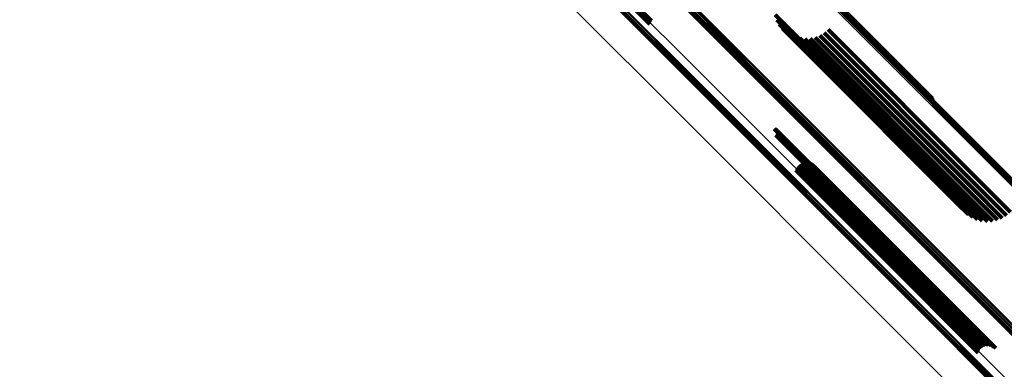
# Model space of a CAD drawing. Units: metres. Extents: x -7.86 to -6.78, y 0.52 to 1.61.
# Drawn here: x -7.33 to -7.25, y 0.95 to 0.98 of the extents above; entities that cross this region are included whole.
import ezdxf

# ---------------------------------------------------------------- set-up
doc = ezdxf.new("R2010")
doc.units = ezdxf.units.M
doc.linetypes.add('AUSGEZOGEN', pattern=[0])
doc.linetypes.add('VERDECKT2_S2', pattern=[0.036, 0.02, -0.016])
doc.layers.add('Standard', color=7, linetype='AUSGEZOGEN', lineweight=13)

msp = doc.modelspace()

# ---------------------------------------------------------------- linework, layer by layer
at = {"layer": 'Standard', "color": 253, "linetype": 'VERDECKT2_S2', "lineweight": 140, "transparency": 33554687}
for p, q in [((-7.271347, 0.989268), (-7.263061, 0.980982)), ((-7.2713, 0.989185), (-7.263088, 0.980972)), ((-7.271269, 0.989095), (-7.263125, 0.980951)), ((-7.284268, 0.986415), (-7.278974, 0.981121)), ((-7.284463, 0.986235), (-7.279098, 0.980869)), ((-7.284368, 0.986321), (-7.279047, 0.981)), ((-7.269381, 0.981584), (-7.266575, 0.978777)), ((-7.269254, 0.981208), (-7.266733, 0.978687)), ((-7.269067, 0.980858), (-7.266851, 0.978642)), ((-7.268826, 0.980542), (-7.266926, 0.978642)), ((-7.265275, 0.98045), (-7.253544, 0.968719)), ((-7.263125, 0.980951), (-7.257127, 0.974953)), ((-7.263088, 0.980972), (-7.257158, 0.975043)), ((-7.263061, 0.980982), (-7.257204, 0.975125)), ((-7.268537, 0.98027), (-7.266956, 0.978689)), ((-7.268208, 0.980048), (-7.26694, 0.978779)), ((-7.267848, 0.979881), (-7.266879, 0.978912)), ((-7.267465, 0.979776), (-7.266773, 0.979084)), ((-7.267071, 0.979733), (-7.266627, 0.97929)), ((-7.266674, 0.979755), (-7.266443, 0.979524)), ((-7.266443, 0.979524), (-7.254535, 0.967616)), ((-7.266287, 0.979841), (-7.266227, 0.979781)), ((-7.266227, 0.979781), (-7.254323, 0.967877)), ((-7.265918, 0.979988), (-7.254082, 0.968152)), ((-7.265578, 0.980193), (-7.253821, 0.968435)), ((-7.26694, 0.978779), (-7.255011, 0.96685)), ((-7.266879, 0.978912), (-7.254956, 0.966989)), ((-7.266773, 0.979084), (-7.254856, 0.967166)), ((-7.266627, 0.97929), (-7.254715, 0.967377)), ((-7.266575, 0.978777), (-7.255239, 0.967442)), ((-7.266956, 0.978689), (-7.255021, 0.966753)), ((-7.266926, 0.978642), (-7.254984, 0.9667)), ((-7.266851, 0.978642), (-7.254925, 0.966716)), ((-7.266733, 0.978687), (-7.255112, 0.967066)), ((-7.26946, 0.972766), (-7.259757, 0.963062)), ((-7.269416, 0.972755), (-7.259744, 0.963083)), ((-7.269374, 0.972737), (-7.259737, 0.9631)), ((-7.269336, 0.972712), (-7.259735, 0.963112)), ((-7.269302, 0.972681), (-7.259739, 0.963118)), ((-7.269274, 0.972645), (-7.259748, 0.963119)), ((-7.269342, 0.972277), (-7.25999, 0.962925)), ((-7.269308, 0.972307), (-7.259958, 0.962958)), ((-7.269279, 0.972342), (-7.259925, 0.962989)), ((-7.269256, 0.972382), (-7.259893, 0.963019)), ((-7.269253, 0.972604), (-7.259763, 0.963115)), ((-7.26924, 0.972425), (-7.259861, 0.963046)), ((-7.269238, 0.972561), (-7.259782, 0.963105)), ((-7.269232, 0.97247), (-7.259832, 0.96307)), ((-7.269231, 0.972516), (-7.259805, 0.96309)), ((-7.267733, 0.969687), (-7.260814, 0.962768)), ((-7.26766, 0.969807), (-7.260714, 0.962861)), ((-7.267568, 0.969914), (-7.260613, 0.962959)), ((-7.267459, 0.970003), (-7.260516, 0.96306)), ((-7.267336, 0.970071), (-7.260424, 0.96316)), ((-7.267203, 0.970118), (-7.260341, 0.963256)), ((-7.267064, 0.970141), (-7.260269, 0.963347)), ((-7.266923, 0.97014), (-7.260211, 0.963428)), ((-7.266785, 0.970115), (-7.260167, 0.963497)), ((-7.266653, 0.970066), (-7.26014, 0.963553)), ((-7.266531, 0.969995), (-7.260129, 0.963594)), ((-7.266423, 0.969905), (-7.260137, 0.963619)), ((-7.267784, 0.969555), (-7.260912, 0.962683)), ((-7.254082, 0.968152), (-7.251776, 0.965846)), ((-7.253821, 0.968435), (-7.251436, 0.96605)), ((-7.253544, 0.968719), (-7.251133, 0.966307)), ((-7.254715, 0.967377), (-7.252928, 0.965591)), ((-7.254535, 0.967616), (-7.252532, 0.965613)), ((-7.254323, 0.967877), (-7.252144, 0.965699)), ((-7.255021, 0.966753), (-7.254395, 0.966128)), ((-7.255011, 0.96685), (-7.254066, 0.965906)), ((-7.254984, 0.9667), (-7.254684, 0.9664)), ((-7.254956, 0.966989), (-7.253706, 0.965739)), ((-7.254856, 0.967166), (-7.253323, 0.965634)), ((-7.260167, 0.963497), (-7.252643, 0.955973)), ((-7.26014, 0.963553), (-7.25251, 0.955924)), ((-7.260137, 0.963619), (-7.252281, 0.955763)), ((-7.260129, 0.963594), (-7.252389, 0.955853)), ((-7.260814, 0.962768), (-7.253591, 0.955544)), ((-7.260714, 0.962861), (-7.253518, 0.955665)), ((-7.260613, 0.962959), (-7.253426, 0.955772)), ((-7.260516, 0.96306), (-7.253317, 0.95586)), ((-7.260424, 0.96316), (-7.253194, 0.955929)), ((-7.260341, 0.963256), (-7.253061, 0.955976)), ((-7.260269, 0.963347), (-7.252922, 0.955999)), ((-7.260211, 0.963428), (-7.252781, 0.955998)), ((-7.25999, 0.962925), (-7.2552, 0.958135)), ((-7.259958, 0.962958), (-7.255166, 0.958165)), ((-7.259925, 0.962989), (-7.255137, 0.9582)), ((-7.259893, 0.963019), (-7.255114, 0.95824)), ((-7.259861, 0.963046), (-7.255098, 0.958283)), ((-7.259832, 0.96307), (-7.25509, 0.958328)), ((-7.259805, 0.96309), (-7.255089, 0.958374)), ((-7.259782, 0.963105), (-7.255096, 0.958419)), ((-7.259763, 0.963115), (-7.25511, 0.958462)), ((-7.259757, 0.963062), (-7.255318, 0.958624)), ((-7.259748, 0.963119), (-7.255132, 0.958503)), ((-7.259744, 0.963083), (-7.255274, 0.958613)), ((-7.259739, 0.963118), (-7.25516, 0.958539)), ((-7.259737, 0.9631), (-7.255232, 0.958595)), ((-7.259735, 0.963112), (-7.255193, 0.95857)), ((-7.260912, 0.962683), (-7.253642, 0.955413))]:
    msp.add_line(p, q, dxfattribs=at)
at = {"layer": 'Standard', "color": 7, "linetype": 'AUSGEZOGEN', "lineweight": 13, "transparency": 33554687}
for points in [[(-7.33431, 1.051622), (-7.322696, 1.040008), (-7.310983, 1.028294), (-7.299179, 1.01649), (-7.287292, 1.004604), (-7.275331, 0.992643), (-7.263304, 0.980616), (-7.251222, 0.968534), (-7.239094, 0.956405), (-7.226929, 0.944241), (-7.214739, 0.932051), (-7.202535, 0.919846), (-7.190327, 0.907639), (-7.178127, 0.895439), (-7.165947, 0.883259), (-7.153799, 0.871111), (-7.141695, 0.859007), (-7.129648, 0.84696), (-7.11767, 0.834982), (-7.105774, 0.823086)], [(-7.334246, 1.051687), (-7.322632, 1.040072), (-7.310919, 1.02836), (-7.299115, 1.016556), (-7.287229, 1.00467), (-7.275268, 0.992709), (-7.263242, 0.980683), (-7.251161, 0.968601), (-7.239032, 0.956473), (-7.226868, 0.944309), (-7.214679, 0.93212), (-7.202475, 0.919916), (-7.190267, 0.907708), (-7.178068, 0.895509), (-7.165889, 0.883329), (-7.153741, 0.871182), (-7.141638, 0.859078), (-7.129591, 0.847032), (-7.117613, 0.835054), (-7.105718, 0.823158)], [(-7.334186, 1.051747), (-7.322572, 1.040133), (-7.31086, 1.028421), (-7.299057, 1.016618), (-7.287171, 1.004733), (-7.275211, 0.992773), (-7.263186, 0.980747), (-7.251105, 0.968666), (-7.238978, 0.956539), (-7.226814, 0.944375), (-7.214625, 0.932187), (-7.202422, 0.919983), (-7.190215, 0.907776), (-7.178017, 0.895578), (-7.165838, 0.883399), (-7.153691, 0.871252), (-7.141588, 0.859149), (-7.129542, 0.847103), (-7.117565, 0.835127), (-7.10567, 0.823232)], [(-7.334131, 1.051801), (-7.322519, 1.040188), (-7.310808, 1.028477), (-7.299005, 1.016675), (-7.287121, 1.00479), (-7.275162, 0.992831), (-7.263137, 0.980807), (-7.251057, 0.968727), (-7.23893, 0.9566), (-7.226768, 0.944438), (-7.21458, 0.93225), (-7.202378, 0.920047), (-7.190172, 0.907842), (-7.177974, 0.895644), (-7.165796, 0.883466), (-7.15365, 0.87132), (-7.141549, 0.859218), (-7.129503, 0.847173), (-7.117527, 0.835197), (-7.105633, 0.823303)], [(-7.334085, 1.051848), (-7.322473, 1.040236), (-7.310763, 1.028526), (-7.298962, 1.016725), (-7.287078, 1.004841), (-7.27512, 0.992883), (-7.263097, 0.98086), (-7.251018, 0.968781), (-7.238893, 0.956656), (-7.226731, 0.944494), (-7.214545, 0.932307), (-7.202343, 0.920106), (-7.190138, 0.907901), (-7.177942, 0.895705), (-7.165765, 0.883528), (-7.15362, 0.871383), (-7.14152, 0.859283), (-7.129476, 0.847239), (-7.117501, 0.835264), (-7.105608, 0.823371)], [(-7.334047, 1.051885), (-7.322437, 1.040275), (-7.310728, 1.028566), (-7.298928, 1.016766), (-7.287046, 1.004884), (-7.275089, 0.992927), (-7.263067, 0.980905), (-7.250989, 0.968827), (-7.238865, 0.956703), (-7.226705, 0.944543), (-7.21452, 0.932358), (-7.20232, 0.920158), (-7.190116, 0.907954), (-7.177921, 0.895759), (-7.165745, 0.883583), (-7.153602, 0.87144), (-7.141503, 0.859341), (-7.12946, 0.847298), (-7.117486, 0.835324), (-7.105594, 0.823432)], [(-7.33402, 1.051913), (-7.322411, 1.040304), (-7.310703, 1.028596), (-7.298905, 1.016798), (-7.287024, 1.004917), (-7.275069, 0.992961), (-7.263048, 0.980941), (-7.250972, 0.968864), (-7.238849, 0.956742), (-7.22669, 0.944583), (-7.214506, 0.932399), (-7.202308, 0.9202), (-7.190106, 0.907998), (-7.177912, 0.895805), (-7.165738, 0.88363), (-7.153596, 0.871488), (-7.141498, 0.85939), (-7.129456, 0.847349), (-7.117484, 0.835377), (-7.105594, 0.823486)], [(-7.334004, 1.051929), (-7.322396, 1.040321), (-7.31069, 1.028615), (-7.298893, 1.016818), (-7.287014, 1.004939), (-7.27506, 0.992985), (-7.263041, 0.980966), (-7.250966, 0.968891), (-7.238845, 0.95677), (-7.226687, 0.944613), (-7.214505, 0.93243), (-7.202308, 0.920233), (-7.190107, 0.908033), (-7.177915, 0.89584), (-7.165742, 0.883668), (-7.153602, 0.871527), (-7.141505, 0.859431), (-7.129466, 0.847391), (-7.117495, 0.83542), (-7.105606, 0.823531)], [(-7.333999, 1.051934), (-7.322393, 1.040328), (-7.310688, 1.028623), (-7.298893, 1.016828), (-7.287015, 1.00495), (-7.275062, 0.992997), (-7.263045, 0.98098), (-7.250971, 0.968906), (-7.238852, 0.956787), (-7.226696, 0.944631), (-7.214515, 0.93245), (-7.20232, 0.920255), (-7.190121, 0.908056), (-7.17793, 0.895865), (-7.165759, 0.883694), (-7.15362, 0.871555), (-7.141525, 0.85946), (-7.129487, 0.847422), (-7.117518, 0.835453), (-7.10563, 0.823565)], [(-7.328142, 1.034516), (-7.316405, 1.022779), (-7.304578, 1.010952), (-7.292667, 0.999042), (-7.280683, 0.987057), (-7.268632, 0.975007), (-7.256526, 0.9629), (-7.244374, 0.950748), (-7.232185, 0.938559), (-7.219971, 0.926345), (-7.207742, 0.914117), (-7.19551, 0.901885), (-7.183286, 0.889661), (-7.171082, 0.877456), (-7.15891, 0.865284), (-7.146783, 0.853157), (-7.134711, 0.841086), (-7.12271, 0.829084)], [(-7.328075, 1.034582), (-7.316338, 1.022846), (-7.304511, 1.011018), (-7.2926, 0.999108), (-7.280616, 0.987123), (-7.268565, 0.975073), (-7.256459, 0.962966), (-7.244306, 0.950814), (-7.232118, 0.938625), (-7.219904, 0.926411), (-7.207675, 0.914182), (-7.195442, 0.90195), (-7.183218, 0.889726), (-7.171014, 0.877522), (-7.158842, 0.865349), (-7.146714, 0.853222), (-7.134643, 0.84115), (-7.122641, 0.829149)], [(-7.328009, 1.034649), (-7.316272, 1.022912), (-7.304445, 1.011085), (-7.292535, 0.999175), (-7.28055, 0.98719), (-7.2685, 0.97514), (-7.256394, 0.963034), (-7.244241, 0.950881), (-7.232053, 0.938693), (-7.219839, 0.926479), (-7.20761, 0.91425), (-7.195378, 0.902018), (-7.183154, 0.889794), (-7.17095, 0.87759), (-7.158778, 0.865418), (-7.14665, 0.853291), (-7.13458, 0.84122), (-7.122578, 0.829218)], [(-7.328466, 1.034205), (-7.316736, 1.022476), (-7.304916, 1.010655), (-7.293012, 0.998751), (-7.281034, 0.986774), (-7.268991, 0.97473), (-7.256892, 0.962631), (-7.244746, 0.950486), (-7.232565, 0.938304), (-7.220358, 0.926097), (-7.208136, 0.913876), (-7.195911, 0.901651), (-7.183694, 0.889434), (-7.171497, 0.877237), (-7.159333, 0.865072), (-7.147212, 0.852951), (-7.135148, 0.840887), (-7.123153, 0.828892)], [(-7.328445, 1.034223), (-7.316714, 1.022492), (-7.304892, 1.010669), (-7.292988, 0.998765), (-7.281008, 0.986785), (-7.268964, 0.974741), (-7.256863, 0.96264), (-7.244716, 0.950493), (-7.232533, 0.93831), (-7.220324, 0.926102), (-7.208101, 0.913878), (-7.195875, 0.901652), (-7.183656, 0.889434), (-7.171458, 0.877235), (-7.159292, 0.865069), (-7.147169, 0.852946), (-7.135104, 0.840881), (-7.123108, 0.828885)], [(-7.328415, 1.034251), (-7.316682, 1.022518), (-7.304859, 1.010695), (-7.292953, 0.998789), (-7.280972, 0.986808), (-7.268926, 0.974762), (-7.256824, 0.96266), (-7.244675, 0.950512), (-7.232491, 0.938327), (-7.220281, 0.926117), (-7.208057, 0.913893), (-7.195829, 0.901665), (-7.183609, 0.889445), (-7.171409, 0.877245), (-7.159241, 0.865078), (-7.147118, 0.852954), (-7.135051, 0.840887), (-7.123053, 0.82889)], [(-7.328374, 1.034289), (-7.31664, 1.022556), (-7.304816, 1.010731), (-7.292908, 0.998823), (-7.280926, 0.986842), (-7.268879, 0.974794), (-7.256776, 0.962691), (-7.244626, 0.950541), (-7.23244, 0.938356), (-7.220229, 0.926145), (-7.208004, 0.913919), (-7.195774, 0.90169), (-7.183553, 0.889469), (-7.171352, 0.877268), (-7.159183, 0.865099), (-7.147058, 0.852974), (-7.13499, 0.840906), (-7.122991, 0.828907)], [(-7.328325, 1.034336), (-7.31659, 1.022602), (-7.304764, 1.010776), (-7.292856, 0.998868), (-7.280873, 0.986885), (-7.268825, 0.974836), (-7.25672, 0.962732), (-7.24457, 0.950581), (-7.232383, 0.938395), (-7.220171, 0.926182), (-7.207944, 0.913956), (-7.195714, 0.901725), (-7.183492, 0.889503), (-7.171289, 0.877301), (-7.159119, 0.865131), (-7.146993, 0.853005), (-7.134924, 0.840936), (-7.122924, 0.828936)], [(-7.328268, 1.034391), (-7.316533, 1.022656), (-7.304706, 1.010829), (-7.292797, 0.99892), (-7.280813, 0.986936), (-7.268764, 0.974887), (-7.256659, 0.962781), (-7.244507, 0.95063), (-7.23232, 0.938442), (-7.220107, 0.926229), (-7.207879, 0.914002), (-7.195648, 0.901771), (-7.183425, 0.889548), (-7.171222, 0.877345), (-7.159051, 0.865174), (-7.146924, 0.853047), (-7.134854, 0.840977), (-7.122853, 0.828976)], [(-7.328207, 1.034451), (-7.316471, 1.022715), (-7.304644, 1.010888), (-7.292734, 0.998978), (-7.280749, 0.986994), (-7.268699, 0.974944), (-7.256594, 0.962838), (-7.244441, 0.950686), (-7.232253, 0.938498), (-7.220039, 0.926284), (-7.207811, 0.914056), (-7.195579, 0.901824), (-7.183356, 0.889601), (-7.171152, 0.877397), (-7.158981, 0.865225), (-7.146853, 0.853098), (-7.134783, 0.841027), (-7.122781, 0.829026)], [(-7.330583, 1.032506), (-7.319065, 1.020988), (-7.307457, 1.00938), (-7.295767, 0.997691), (-7.284005, 0.985928), (-7.272179, 0.974102), (-7.260297, 0.96222), (-7.24837, 0.950293), (-7.236408, 0.938331), (-7.224421, 0.926344), (-7.212419, 0.914342), (-7.200414, 0.902337), (-7.188417, 0.89034), (-7.176439, 0.878363), (-7.164493, 0.866417), (-7.152591, 0.854514), (-7.140744, 0.842667), (-7.128965, 0.830888), (-7.117266, 0.81919)], [(-7.331341, 1.031801), (-7.319849, 1.020309), (-7.308268, 1.008728), (-7.296606, 0.997066), (-7.284871, 0.985331), (-7.273072, 0.973532), (-7.261218, 0.961678), (-7.249319, 0.949779), (-7.237384, 0.937844), (-7.225425, 0.925885), (-7.213451, 0.913911), (-7.201474, 0.901934), (-7.189505, 0.889964), (-7.177555, 0.878015), (-7.165636, 0.866096), (-7.153761, 0.854221), (-7.141942, 0.842402), (-7.13019, 0.83065)], [(-7.331286, 1.031854), (-7.319794, 1.020362), (-7.308212, 1.00878), (-7.296549, 0.997117), (-7.284813, 0.985381), (-7.273013, 0.973581), (-7.261158, 0.961726), (-7.249258, 0.949826), (-7.237323, 0.93789), (-7.225362, 0.92593), (-7.213387, 0.913955), (-7.201409, 0.901977), (-7.189439, 0.890007), (-7.177489, 0.878056), (-7.165569, 0.866137), (-7.153693, 0.854261), (-7.141873, 0.842441), (-7.13012, 0.830688)], [(-7.331226, 1.031913), (-7.319733, 1.02042), (-7.30815, 1.008837), (-7.296487, 0.997174), (-7.28475, 0.985437), (-7.272949, 0.973637), (-7.261094, 0.961781), (-7.249193, 0.94988), (-7.237257, 0.937944), (-7.225296, 0.925983), (-7.21332, 0.914008), (-7.201342, 0.902029), (-7.189371, 0.890058), (-7.17742, 0.878107), (-7.1655, 0.866187), (-7.153623, 0.85431), (-7.141802, 0.842489), (-7.130049, 0.830736)], [(-7.331162, 1.031977), (-7.319668, 1.020483), (-7.308086, 1.0089), (-7.296421, 0.997236), (-7.284684, 0.985499), (-7.272883, 0.973698), (-7.261027, 0.961842), (-7.249126, 0.949941), (-7.23719, 0.938004), (-7.225228, 0.926043), (-7.213252, 0.914067), (-7.201273, 0.902088), (-7.189302, 0.890116), (-7.17735, 0.878165), (-7.16543, 0.866244), (-7.153553, 0.854367), (-7.141731, 0.842546), (-7.129978, 0.830792)], [(-7.331096, 1.032042), (-7.319602, 1.020548), (-7.308019, 1.008965), (-7.296355, 0.997301), (-7.284618, 0.985564), (-7.272817, 0.973763), (-7.260961, 0.961907), (-7.249059, 0.950005), (-7.237123, 0.938069), (-7.225161, 0.926107), (-7.213185, 0.914131), (-7.201206, 0.902151), (-7.189234, 0.89018), (-7.177282, 0.878228), (-7.165362, 0.866308), (-7.153485, 0.854431), (-7.141663, 0.842609), (-7.129909, 0.830855), (-7.118236, 0.819182)], [(-7.33103, 1.032108), (-7.319537, 1.020615), (-7.307954, 1.009032), (-7.296289, 0.997367), (-7.284552, 0.98563), (-7.272751, 0.973829), (-7.260895, 0.961973), (-7.248994, 0.950072), (-7.237058, 0.938135), (-7.225096, 0.926174), (-7.21312, 0.914198), (-7.201141, 0.902219), (-7.18917, 0.890247), (-7.177218, 0.878296), (-7.165297, 0.866375), (-7.15342, 0.854498), (-7.141599, 0.842677), (-7.129845, 0.830923), (-7.118172, 0.81925)], [(-7.333056, 1.03015), (-7.321596, 1.01869), (-7.310048, 1.007141), (-7.298418, 0.995512), (-7.286716, 0.983809), (-7.274949, 0.972043), (-7.263129, 0.960222), (-7.251263, 0.948356), (-7.239361, 0.936455), (-7.227435, 0.924529), (-7.215495, 0.912588), (-7.203551, 0.900644), (-7.191615, 0.888708), (-7.179698, 0.876792), (-7.167813, 0.864907), (-7.155971, 0.853065), (-7.144185, 0.841279), (-7.132466, 0.82956)]]:
    msp.add_lwpolyline(points, dxfattribs=at)

doc.saveas('drawing.dxf')
